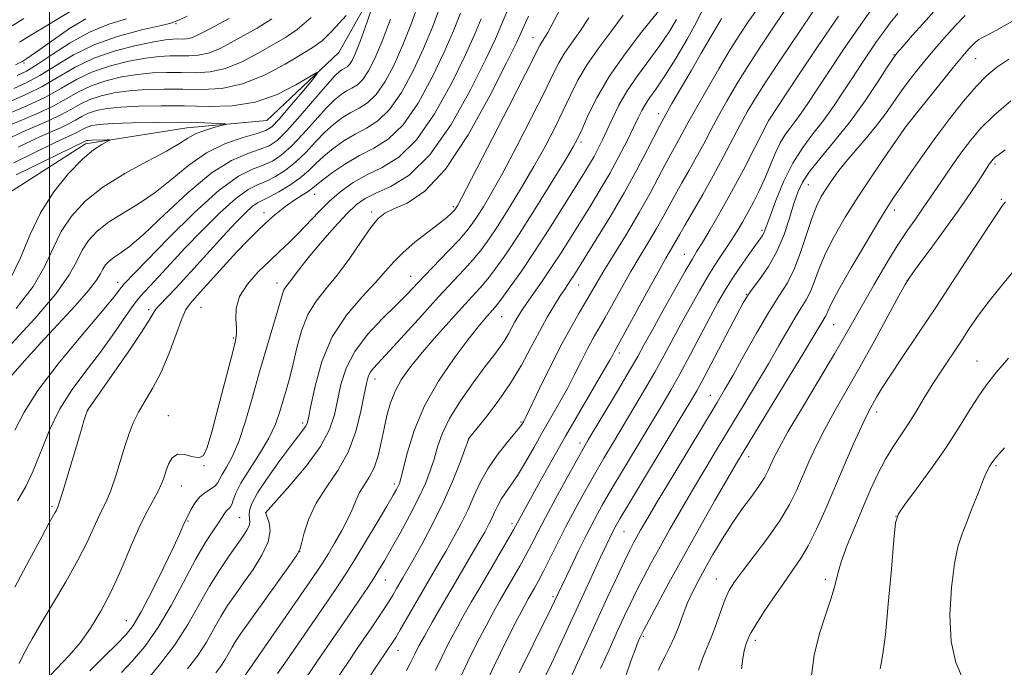
# Model space of a CAD drawing. Extents: x 2059800 to 2062700, y 339800 to 342700.
# Drawn here: x 2061493 to 2061726, y 340244 to 340397 of the extents above; entities that cross this region are included whole.
import ezdxf

# ---------------------------------------------------------------- set-up
doc = ezdxf.new("R2010")
doc.units = 0
doc.header["$MEASUREMENT"] = 0
for name, color, linetype, lineweight in [('32000', 7, 'Continuous', 0), ('DTM HARD BREAKLINE', 7, 'Continuous', 0), ('DTM SPOT ELEVATION', 2, 'Continuous', 13), ('INDEX CONTOUR', 41, 'Continuous', 13), ('INTERMEDIATE CONTOUR', 44, 'Continuous', 0)]:
    doc.layers.add(name, color=color, linetype=linetype, lineweight=lineweight)

msp = doc.modelspace()

# ---------------------------------------------------------------- linework, layer by layer
at = {"layer": '32000', "flags": 128}
msp.add_lwpolyline([(2061500, 340000), (2061500, 342500)], dxfattribs=at)
at = {"layer": 'DTM HARD BREAKLINE'}
msp.add_polyline3d([(2061729.42, 340529.96, 1126.2), (2061714.41, 340515.57, 1123.97), (2061685.4, 340500.73, 1121.66), (2061660.32, 340485.98, 1118.3), (2061635.04, 340472.47, 1114.62), (2061615.49, 340461.19, 1111.66), (2061599.54, 340435.07, 1109.72), (2061581.27, 340412.46, 1108.3), (2061568.38, 340389.41, 1106.44), (2061551.35, 340373.38, 1104.73), (2061532.4, 340371.64, 1103.24), (2061508.47, 340367.89, 1101.58), (2061491.13, 340356.77, 1099.92)], dxfattribs=at)
at = {"layer": 'DTM SPOT ELEVATION'}
for p in [(2061529.86, 340396.27, 1115.83), (2061614.25, 340392.95, 1123.23), (2061699.49, 340388.9, 1149.91), (2061718.83, 340388.01, 1154.91), (2061493.94, 340386.94, 1119.73), (2061643.89, 340375, 1135.43), (2061669.92, 340373.38, 1144.01), (2061702.54, 340372.14, 1154.01), (2061625.55, 340368.27, 1130.33), (2061723.39, 340363.08, 1160.31), (2061679.27, 340358.19, 1150.91), (2061562.6, 340355.91, 1116.73), (2061595.42, 340352.98, 1123.73), (2061724.91, 340354.76, 1161.81), (2061550.69, 340351.61, 1115.43), (2061576.13, 340351.77, 1121.63), (2061699.61, 340352.23, 1156.51), (2061668.32, 340347.38, 1147.71), (2061650, 340341.74, 1143.21), (2061585.35, 340336.55, 1125.23), (2061516.1, 340335.09, 1109.43), (2061553.74, 340334.97, 1119.43), (2061625, 340334.47, 1136.81), (2061702.65, 340335.59, 1160.01), (2061664.62, 340332.28, 1149.91), (2061523.42, 340328.65, 1113.63), (2061535.75, 340329.21, 1117.03), (2061606.81, 340326.99, 1132.91), (2061685.28, 340325.09, 1156.91), (2061543.45, 340321.94, 1117.83), (2061634.64, 340318.4, 1142.41), (2061719.09, 340316.53, 1165.21), (2061576.88, 340312.29, 1128.61), (2061656.13, 340308.4, 1151.21), (2061508.99, 340304.76, 1114.03), (2061695.45, 340304.45, 1162.51), (2061528.06, 340303.6, 1117.33), (2061559.81, 340301.87, 1123.63), (2061611.36, 340302.12, 1137.81), (2061599.03, 340298.07, 1136.01), (2061625.31, 340297.14, 1143.51), (2061665.17, 340293.91, 1156.61), (2061536.46, 340291.79, 1118.03), (2061723.61, 340291.78, 1168.21), (2061581.45, 340287.48, 1131.61), (2061531.14, 340286.97, 1118.83), (2061500.53, 340282.13, 1113.73), (2061551.04, 340280.62, 1126.01), (2061532.68, 340278.67, 1120.13), (2061544.94, 340279.48, 1123.01), (2061699.97, 340279.78, 1166.01), (2061609.24, 340278.04, 1141.61), (2061635.73, 340276.21, 1150.91), (2061559.08, 340271.44, 1128.01), (2061579.31, 340264.75, 1134.81), (2061657.53, 340264.99, 1159.21), (2061683.32, 340264.94, 1163.61), (2061618.92, 340260.78, 1147.71), (2061518.12, 340255.15, 1119.13), (2061640.28, 340251.47, 1156.21), (2061666.75, 340250.52, 1162.41), (2061582.36, 340248.11, 1138.71)]:
    msp.add_point(p, dxfattribs=at)
at = {"layer": 'INDEX CONTOUR'}
for points in [[(2061608.289, 340399.584, 1120), (2061606.812, 340396.088, 1120), (2061605.3341, 340392.682, 1120), (2061603.067, 340387.848, 1120), (2061599.457, 340380.645, 1120), (2061594.8561, 340372.456, 1120), (2061589.845, 340365.239, 1120), (2061584.966, 340360.481, 1120), (2061580.595, 340357.766, 1120), (2061577.068, 340356.204, 1120), (2061574.548, 340354.97, 1120), (2061572.502, 340353.498, 1120), (2061570.226, 340351.287, 1120), (2061567.242, 340348.047, 1120), (2061563.982, 340344.337, 1120), (2061561.1069, 340340.927, 1120), (2061559.113, 340338.415, 1120), (2061557.853, 340336.714, 1120), (2061557.017, 340335.564, 1120), (2061555.792, 340334.024, 1120), (2061555.353, 340333.308, 1120), (2061554.998, 340332.379, 1120), (2061553.834, 340328.317, 1120), (2061551.213, 340319.549, 1120), (2061549.587, 340313.923, 1120), (2061547.945, 340307.994, 1120), (2061546.321, 340302.314, 1120), (2061544.721, 340297.468, 1120), (2061543.177, 340293.892, 1120), (2061541.815, 340291.42, 1120), (2061540.788, 340289.731, 1120), (2061539.698, 340287.654, 1120), (2061539.053, 340286.9311, 1120), (2061537.999, 340286.221, 1120), (2061536.694, 340285.392, 1120), (2061535.392, 340284.319, 1120), (2061534.305, 340282.947, 1120), (2061533.464, 340281.498, 1120), (2061532.169, 340278.905, 1120), (2061531.904, 340278.346, 1120), (2061531.52, 340277.467, 1120), (2061530.741, 340275.732, 1120), (2061529.253, 340272.546, 1120), (2061526.898, 340267.645, 1120), (2061524.148, 340262.072, 1120), (2061521.628, 340257.2, 1120), (2061519.753, 340254.001, 1120), (2061518.081, 340251.84, 1120), (2061515.958, 340249.6829, 1120), (2061512.95, 340246.747, 1120), (2061509.505, 340243.269, 1120)], [(2061644.861, 340400.482, 1130), (2061639.869, 340394.239, 1130), (2061635.968, 340389.147, 1130), (2061632.208, 340383.748, 1130), (2061629.283, 340378.762, 1130), (2061627.203, 340374.5449, 1130), (2061625.807, 340371.361, 1130), (2061624.846, 340369.2229, 1130), (2061623.735, 340367.154, 1130), (2061621.8, 340363.924, 1130), (2061618.614, 340358.735, 1130), (2061614.728, 340352.491, 1130), (2061610.94, 340346.5271, 1130), (2061607.875, 340341.891, 1130), (2061605.475, 340338.4879, 1130), (2061603.513, 340335.939, 1130), (2061601.738, 340333.845, 1130), (2061599.822, 340331.735, 1130), (2061597.412, 340329.12, 1130), (2061594.303, 340325.685, 1130), (2061590.876, 340321.814, 1130), (2061587.657, 340318.066, 1130), (2061585.065, 340314.862, 1130), (2061583.091, 340312.062, 1130), (2061581.619, 340309.385, 1130), (2061580.532, 340306.599, 1130), (2061579.706, 340303.649, 1130), (2061579.019, 340300.53, 1130), (2061578.351, 340297.28, 1130), (2061577.601, 340294.117, 1130), (2061576.673, 340291.306, 1130), (2061575.523, 340289.029, 1130), (2061574.305, 340287.151, 1130), (2061573.226, 340285.453, 1130), (2061572.408, 340283.723, 1130), (2061571.629, 340281.761, 1130), (2061570.582, 340279.369, 1130), (2061569.071, 340276.473, 1130), (2061567.356, 340273.473, 1130), (2061565.809, 340270.889, 1130), (2061564.612, 340268.966, 1130), (2061563.189, 340266.828, 1130), (2061560.776, 340263.3249, 1130), (2061545.865, 340241.813, 1130)], [(2061673.753, 340399.366, 1140), (2061671.059, 340395.464, 1140), (2061668.0301, 340390.937, 1140), (2061665.042, 340386.315, 1140), (2061662.394, 340382.027, 1140), (2061660.093, 340378.107, 1140), (2061658.07, 340374.489, 1140), (2061656.252, 340371.104, 1140), (2061654.548, 340367.881, 1140), (2061652.86, 340364.7469, 1140), (2061651.123, 340361.656, 1140), (2061649.404, 340358.656, 1140), (2061647.801, 340355.821, 1140), (2061644.967, 340350.58, 1140), (2061643.4281, 340347.827, 1140), (2061641.613, 340344.762, 1140), (2061639.566, 340341.369, 1140), (2061637.374, 340337.6741, 1140), (2061635.137, 340333.76, 1140), (2061631.168, 340326.656, 1140), (2061628.466, 340321.913, 1140), (2061627.209, 340319.584, 1140), (2061625.754, 340316.7211, 1140), (2061624.113, 340313.4551, 1140), (2061622.345, 340310.045, 1140), (2061620.501, 340306.687, 1140), (2061616.577, 340299.823, 1140), (2061614.5, 340296.151, 1140), (2061612.462, 340292.588, 1140), (2061610.596, 340289.496, 1140), (2061609.01, 340287.134, 1140), (2061607.713, 340285.336, 1140), (2061606.687, 340283.833, 1140), (2061605.898, 340282.393, 1140), (2061605.24, 340280.953, 1140), (2061604.5871, 340279.4889, 1140), (2061603.816, 340277.94, 1140), (2061602.806, 340276.097, 1140), (2061601.438, 340273.714, 1140), (2061595.123, 340262.905, 1140), (2061592.697, 340258.729, 1140), (2061590.4311, 340254.798, 1140), (2061588.567, 340251.519, 1140), (2061587.273, 340249.175, 1140), (2061586.424, 340247.546, 1140), (2061585.821, 340246.284, 1140), (2061585.235, 340245.027, 1140), (2061584.335, 340243.352, 1140)], [(2061710.743, 340401.147, 1150), (2061707.079, 340397.121, 1150), (2061703.911, 340393.549, 1150), (2061701.567, 340390.864, 1150), (2061700.196, 340389.257, 1150), (2061699.23, 340387.955, 1150), (2061697.921, 340385.942, 1150), (2061695.698, 340382.488, 1150), (2061692.6989, 340378.01, 1150), (2061689.239, 340373.212, 1150), (2061685.645, 340368.705, 1150), (2061682.307, 340364.726, 1150), (2061679.627, 340361.421, 1150), (2061677.87, 340358.814, 1150), (2061676.756, 340356.449, 1150), (2061675.867, 340353.748, 1150), (2061674.841, 340350.305, 1150), (2061673.536, 340346.389, 1150), (2061671.868, 340342.438, 1150), (2061669.832, 340338.847, 1150), (2061667.7489, 340335.824, 1150), (2061666.019, 340333.535, 1150), (2061664.875, 340331.947, 1150), (2061663.865, 340330.244, 1150), (2061662.365, 340327.412, 1150), (2061657.175, 340317.481, 1150), (2061654.67, 340312.726, 1150), (2061652.896, 340309.449, 1150), (2061651.233, 340306.568, 1150), (2061648.795, 340302.5141, 1150), (2061637.037, 340283.026, 1150), (2061634.773, 340279.229, 1150), (2061633.627, 340277.237, 1150), (2061632.992, 340276.027, 1150), (2061632.3399, 340274.704, 1150), (2061631.472, 340272.887, 1150), (2061630.269, 340270.325, 1150), (2061626.754, 340262.747, 1150), (2061620.638, 340249.438, 1150), (2061618.562, 340245.03, 1150), (2061614.361, 340236.375, 1150)], [(2061490.38, 340372.22, 1110), (2061493.626, 340373.562, 1110), (2061497.276, 340375.113, 1110), (2061500.826, 340376.79, 1110), (2061503.922, 340378.5041, 1110), (2061506.794, 340380.1451, 1110), (2061509.82, 340381.598, 1110), (2061513.273, 340382.771, 1110), (2061517.002, 340383.654, 1110), (2061520.749, 340384.259, 1110), (2061524.312, 340384.604, 1110), (2061527.723, 340384.741, 1110), (2061531.067, 340384.728, 1110), (2061534.431, 340384.67, 1110), (2061537.902, 340384.862, 1110), (2061541.567, 340385.644, 1110), (2061545.443, 340387.221, 1110), (2061549.28, 340389.251, 1110), (2061555.704, 340392.958, 1110), (2061558.527, 340394.87, 1110), (2061561.78, 340397.709, 1110)], [(2061580.514, 340397.331, 1110), (2061578.566, 340392.132, 1110), (2061576.859, 340388.0371, 1110), (2061575.371, 340385.075, 1110), (2061574.015, 340383.064, 1110), (2061572.717, 340381.802, 1110), (2061571.446, 340381, 1110), (2061570.186, 340380.347, 1110), (2061568.882, 340379.537, 1110), (2061567.342, 340378.273, 1110), (2061565.335, 340376.263, 1110), (2061562.737, 340373.377, 1110), (2061559.853, 340370.135, 1110), (2061557.095, 340367.218, 1110), (2061554.754, 340365.144, 1110), (2061552.651, 340363.776, 1110), (2061550.489, 340362.812, 1110), (2061547.948, 340361.8611, 1110), (2061544.626, 340360.173, 1110), (2061540.097, 340356.908, 1110), (2061534.231, 340351.636, 1110), (2061528.068, 340345.562, 1110), (2061522.9431, 340340.303, 1110), (2061517.471, 340334.567, 1110), (2061517.1929, 340334.249, 1110), (2061516.8609, 340333.807, 1110), (2061516.282, 340333.003, 1110), (2061514.894, 340331.231, 1110), (2061512.043, 340327.799, 1110), (2061507.41, 340322.343, 1110), (2061502.017, 340315.828, 1110), (2061497.223, 340309.548, 1110), (2061494.002, 340304.461, 1110), (2061491.8, 340300.167, 1110)], [(2061491.967, 340386.556, 1120), (2061493.033, 340387.0599, 1120), (2061493.415, 340387.275, 1120), (2061494.591, 340388.009, 1120), (2061495.6589, 340388.728, 1120), (2061497.688, 340390.158, 1120), (2061500.888, 340392.443, 1120), (2061504.736, 340395.084, 1120), (2061508.526, 340397.4201, 1120)], [(2061725.791, 340366.44, 1160), (2061724.173, 340365.28, 1160), (2061723.419, 340364.668, 1160), (2061722.959, 340364.227, 1160), (2061722.622, 340363.843, 1160), (2061722.3389, 340363.468, 1160), (2061722.026, 340363.022, 1160), (2061721.543, 340362.2921, 1160), (2061719.46, 340359.023, 1160), (2061717.553, 340356.1269, 1160), (2061714.8621, 340352.236, 1160), (2061711.394, 340347.43, 1160), (2061707.803, 340342.56, 1160), (2061704.905, 340338.667, 1160), (2061703.224, 340336.374, 1160), (2061702.118, 340334.62, 1160), (2061700.651, 340331.927, 1160), (2061698.139, 340327.246, 1160), (2061694.887, 340321.253, 1160), (2061691.455, 340315.054, 1160), (2061688.305, 340309.54, 1160), (2061685.5351, 340304.722, 1160), (2061683.147, 340300.397, 1160), (2061681.131, 340296.39, 1160), (2061679.411, 340292.657, 1160), (2061676.471, 340285.909, 1160), (2061674.823, 340282.577, 1160), (2061672.62, 340278.886, 1160), (2061669.688, 340274.689, 1160), (2061666.51, 340270.4699, 1160), (2061663.735, 340266.87, 1160), (2061661.836, 340264.31, 1160), (2061660.6, 340262.332, 1160), (2061659.641, 340260.2571, 1160), (2061658.649, 340257.6041, 1160), (2061657.625, 340254.676, 1160), (2061656.645, 340251.971, 1160), (2061655.768, 340249.8301, 1160), (2061654.96, 340247.968, 1160), (2061654.17, 340245.943, 1160), (2061653.3599, 340243.417, 1160)]]:
    msp.add_polyline3d(points, dxfattribs=at)
at = {"layer": 'INTERMEDIATE CONTOUR'}
for points in [[(2061576.714, 340401.5641, 1108), (2061575.018, 340396.716, 1108), (2061573.43, 340392.303, 1108), (2061572.269, 340389.312, 1108), (2061571.465, 340387.573, 1108), (2061570.849, 340386.6289, 1108), (2061570.28, 340386.076, 1108), (2061569.724, 340385.725, 1108), (2061569.171, 340385.439, 1108), (2061568.547, 340385.019, 1108), (2061567.497, 340384.016, 1108), (2061565.601, 340381.915, 1108), (2061559.193, 340374.45, 1108), (2061556.052, 340370.923, 1108), (2061553.76, 340368.665, 1108), (2061551.886, 340367.393, 1108), (2061549.758, 340366.558, 1108), (2061546.818, 340365.6, 1108), (2061542.961, 340363.924, 1108), (2061538.1969, 340360.923, 1108), (2061532.6741, 340356.3089, 1108), (2061527.092, 340351.068, 1108), (2061522.286, 340346.503, 1108), (2061518.881, 340343.589, 1108), (2061516.656, 340341.986, 1108), (2061515.175, 340341.024, 1108), (2061514.069, 340340.144, 1108), (2061513.222, 340339.226, 1108), (2061512.585, 340338.256, 1108), (2061512.025, 340337.159, 1108), (2061511.08, 340335.592, 1108), (2061509.206, 340333.149, 1108), (2061506.054, 340329.581, 1108), (2061497.881, 340320.762, 1108), (2061494.062, 340316.532, 1108), (2061490.874, 340312.832, 1108)], [(2061587.328, 340401.431, 1112), (2061585.478, 340396.401, 1112), (2061583.466, 340391.275, 1112), (2061581.378, 340386.559, 1112), (2061579.268, 340382.551, 1112), (2061577.181, 340379.499, 1112), (2061575.153, 340377.528, 1112), (2061573.169, 340376.275, 1112), (2061571.2, 340375.256, 1112), (2061569.218, 340374.054, 1112), (2061567.187, 340372.529, 1112), (2061565.068, 340370.611, 1112), (2061562.836, 340368.291, 1112), (2061560.514, 340365.82, 1112), (2061558.137, 340363.514, 1112), (2061555.748, 340361.624, 1112), (2061553.416, 340360.159, 1112), (2061551.219, 340359.066, 1112), (2061549.152, 340358.198, 1112), (2061546.884, 340357.033, 1112), (2061543.999, 340354.956, 1112), (2061540.2501, 340351.578, 1112), (2061536.054, 340347.4051, 1112), (2061531.992, 340343.169, 1112), (2061528.548, 340339.486, 1112), (2061523.746, 340334.287, 1112), (2061522.281, 340332.734, 1112), (2061521.028, 340331.298, 1112), (2061519.532, 340329.307, 1112), (2061514.803, 340322.455, 1112), (2061511.779, 340318.291, 1112), (2061508.541, 340314.115, 1112), (2061505.336, 340309.823, 1112), (2061502.427, 340305.202, 1112), (2061500.006, 340300.162, 1112), (2061496.155, 340290.57, 1112), (2061494.377, 340286.863, 1112), (2061492.453, 340283.457, 1112)], [(2061621.571, 340401.531, 1124), (2061619.248, 340396.988, 1124), (2061617.711, 340394.161, 1124), (2061616.817, 340392.686, 1124), (2061616.309, 340391.923, 1124), (2061615.849, 340391.117, 1124), (2061612.446, 340384.419, 1124), (2061608.416, 340376.536, 1124), (2061599.686, 340359.549, 1124), (2061597.346, 340355.035, 1124), (2061596.367, 340353.185, 1124), (2061596.088, 340352.702, 1124), (2061595.944, 340352.49, 1124), (2061595.757, 340352.257, 1124), (2061595.443, 340351.914, 1124), (2061594.89, 340351.358, 1124), (2061593.854, 340350.442, 1124), (2061592.064, 340349.009, 1124), (2061589.396, 340346.982, 1124), (2061586.333, 340344.6049, 1124), (2061583.509, 340342.206, 1124), (2061581.343, 340339.997, 1124), (2061579.394, 340337.731, 1124), (2061577.008, 340335.048, 1124), (2061573.755, 340331.638, 1124), (2061570.116, 340327.395, 1124), (2061566.794, 340322.263, 1124), (2061564.345, 340316.369, 1124), (2061562.722, 340310.571, 1124), (2061561.731, 340305.91, 1124), (2061561.17, 340303.124, 1124), (2061560.822, 340301.745, 1124), (2061560.463, 340301.0041, 1124), (2061559.867, 340300.188, 1124), (2061558.792, 340298.821, 1124), (2061556.9949, 340296.484, 1124), (2061554.389, 340292.976, 1124), (2061551.533, 340288.9709, 1124), (2061549.145, 340285.359, 1124), (2061547.763, 340282.822, 1124), (2061547.216, 340281.199, 1124), (2061547.153, 340280.124, 1124), (2061547.253, 340279.268, 1124), (2061547.313, 340278.464, 1124), (2061547.159, 340277.585, 1124), (2061546.64, 340276.498, 1124), (2061545.695, 340275.049, 1124), (2061542.406, 340270.453, 1124), (2061540.19, 340267.189, 1124), (2061537.804, 340263.3249, 1124), (2061535.352, 340258.936, 1124), (2061532.679, 340254.218, 1124), (2061529.569, 340249.4, 1124), (2061525.89, 340244.634, 1124), (2061521.868, 340239.77, 1124)], [(2061592.199, 340400.095, 1114), (2061590.442, 340395.471, 1114), (2061588.367, 340390.418, 1114), (2061585.898, 340385.08, 1114), (2061583.165, 340380.027, 1114), (2061580.347, 340375.934, 1114), (2061577.59, 340373.254, 1114), (2061574.891, 340371.551, 1114), (2061572.2139, 340370.164, 1114), (2061569.554, 340368.571, 1114), (2061567.032, 340366.786, 1114), (2061564.802, 340364.959, 1114), (2061562.935, 340363.2049, 1114), (2061561.174, 340361.506, 1114), (2061559.179, 340359.809, 1114), (2061556.741, 340358.103, 1114), (2061554.181, 340356.542, 1114), (2061551.95, 340355.32, 1114), (2061550.357, 340354.535, 1114), (2061549.142, 340353.893, 1114), (2061547.9, 340353.005, 1114), (2061546.269, 340351.521, 1114), (2061544.039, 340349.248, 1114), (2061541.041, 340346.034, 1114), (2061533.269, 340337.522, 1114), (2061529.812, 340333.767, 1114), (2061525.996, 340329.754, 1114), (2061525.141, 340328.7569, 1114), (2061524.502, 340327.764, 1114), (2061523.552, 340326.161, 1114), (2061521.728, 340323.307, 1114), (2061518.72, 340318.884, 1114), (2061515.227, 340313.867, 1114), (2061509.024, 340304.955, 1114), (2061508.909, 340304.743, 1114), (2061508.784, 340304.428, 1114), (2061508.574, 340303.804, 1114), (2061508.126, 340302.3641, 1114), (2061507.268, 340299.525, 1114), (2061503.105, 340285.671, 1114), (2061502.344, 340283.22, 1114), (2061501.999, 340282.2, 1114), (2061501.524, 340281.128, 1114), (2061501.265, 340280.617, 1114), (2061499.937, 340278.235, 1114), (2061498.14, 340274.945, 1114), (2061495.248, 340269.571, 1114), (2061491.804, 340263.067, 1114)], [(2061492.86, 340391.859, 1122), (2061495.197, 340393.291, 1122), (2061506.044, 340399.827, 1122)], [(2061654.189, 340399.378, 1134), (2061652.848, 340396.61, 1134), (2061650.63, 340392.606, 1134), (2061647.932, 340388.056, 1134), (2061645.342, 340383.911, 1134), (2061643.326, 340380.893, 1134), (2061641.857, 340378.809, 1134), (2061640.784, 340377.234, 1134), (2061639.941, 340375.76, 1134), (2061639.092, 340374.033, 1134), (2061637.987, 340371.711, 1134), (2061636.439, 340368.569, 1134), (2061634.514, 340364.833, 1134), (2061632.342, 340360.847, 1134), (2061630.043, 340356.895, 1134), (2061627.692, 340353.038, 1134), (2061623.074, 340345.62, 1134), (2061620.839, 340342.077, 1134), (2061618.619, 340338.666, 1134), (2061616.417, 340335.428, 1134), (2061612.704, 340330.129, 1134), (2061611.5019, 340328.357, 1134), (2061610.649, 340326.996, 1134), (2061609.955, 340325.759, 1134), (2061609.252, 340324.416, 1134), (2061608.47, 340322.96, 1134), (2061607.561, 340321.443, 1134), (2061606.45, 340319.845, 1134), (2061604.953, 340317.86, 1134), (2061602.856, 340315.113, 1134), (2061600.082, 340311.39, 1134), (2061597.102, 340307.138, 1134), (2061594.521, 340302.964, 1134), (2061592.783, 340299.342, 1134), (2061591.682, 340296.205, 1134), (2061590.85, 340293.3479, 1134), (2061589.953, 340290.556, 1134), (2061588.792, 340287.566, 1134), (2061587.203, 340284.105, 1134), (2061585.114, 340280.046, 1134), (2061582.827, 340275.851, 1134), (2061580.733, 340272.131, 1134), (2061579.118, 340269.32, 1134), (2061577.826, 340267.15, 1134), (2061576.594, 340265.178, 1134), (2061575.185, 340263.0091, 1134), (2061573.469, 340260.44, 1134), (2061571.343, 340257.317, 1134), (2061563.308, 340245.642, 1134), (2061560.917, 340242.078, 1134)], [(2061667.0209, 340399.426, 1138), (2061665.037, 340396.674, 1138), (2061663.069, 340393.724, 1138), (2061660.826, 340390.118, 1138), (2061658.14, 340385.609, 1138), (2061655.346, 340380.802, 1138), (2061652.905, 340376.511, 1138), (2061651.15, 340373.342, 1138), (2061648.934, 340369.234, 1138), (2061646.804, 340365.436, 1138), (2061645.458, 340362.957, 1138), (2061643.813, 340359.822, 1138), (2061641.796, 340356.027, 1138), (2061639.333, 340351.62, 1138), (2061636.441, 340346.743, 1138), (2061630.959, 340337.802, 1138), (2061629.153, 340334.796, 1138), (2061626.594, 340330.405, 1138), (2061625.113, 340327.906, 1138), (2061623.279, 340324.713, 1138), (2061621.042, 340320.566, 1138), (2061618.442, 340315.432, 1138), (2061615.869, 340310.183, 1138), (2061612.595, 340303.438, 1138), (2061612.042, 340302.339, 1138), (2061611.813, 340301.921, 1138), (2061611.581, 340301.543, 1138), (2061611.048, 340300.82, 1138), (2061609.917, 340299.428, 1138), (2061608.024, 340297.157, 1138), (2061605.728, 340294.241, 1138), (2061603.516, 340291.029, 1138), (2061601.747, 340287.801, 1138), (2061600.271, 340284.571, 1138), (2061598.807, 340281.288, 1138), (2061597.147, 340277.933, 1138), (2061595.368, 340274.627, 1138), (2061593.619, 340271.526, 1138), (2061591.996, 340268.706, 1138), (2061582.857, 340252.9971, 1138), (2061581.784, 340251.193, 1138), (2061581.1631, 340250.193, 1138), (2061579.371, 340247.543, 1138), (2061577.723, 340245.081, 1138), (2061575.126, 340241.172, 1138)], [(2061680.485, 340399.305, 1142), (2061677.0811, 340394.255, 1142), (2061672.991, 340388.151, 1142), (2061669.258, 340382.512, 1142), (2061666.649, 340378.444, 1142), (2061664.84, 340375.412, 1142), (2061663.235, 340372.466, 1142), (2061659.174, 340364.698, 1142), (2061656.786, 340360.261, 1142), (2061654.312, 340355.863, 1142), (2061650.144, 340348.684, 1142), (2061648.918, 340346.537, 1142), (2061647.523, 340344.035, 1142), (2061645.637, 340340.811, 1142), (2061643.789, 340337.545, 1142), (2061641.121, 340332.724, 1142), (2061633.376, 340318.601, 1142), (2061633.067, 340318.01, 1142), (2061632.3559, 340316.727, 1142), (2061630.886, 340314.171, 1142), (2061625.295, 340304.6181, 1142), (2061621.927, 340298.791, 1142), (2061618.724, 340293.135, 1142), (2061615.916, 340288.0901, 1142), (2061609.639, 340276.637, 1142), (2061608.529, 340274.708, 1142), (2061601.855, 340263.305, 1142), (2061599.644, 340259.502, 1142), (2061597.676, 340256.057, 1142), (2061595.883, 340252.814, 1142), (2061594.207, 340249.645, 1142), (2061592.64, 340246.525, 1142), (2061591.186, 340243.454, 1142)], [(2061694.362, 340399.8401, 1146), (2061691.116, 340395.276, 1146), (2061687.603, 340390.159, 1146), (2061684.182, 340385.058, 1146), (2061681.263, 340380.641, 1146), (2061679.1371, 340377.3959, 1146), (2061677.607, 340375.102, 1146), (2061676.359, 340373.358, 1146), (2061675.132, 340371.788, 1146), (2061673.891, 340370.115, 1146), (2061672.6559, 340368.088, 1146), (2061671.439, 340365.537, 1146), (2061668.962, 340359.635, 1146), (2061667.654, 340356.757, 1146), (2061666.324, 340354.066, 1146), (2061665.015, 340351.59, 1146), (2061663.75, 340349.328, 1146), (2061662.464, 340347.1749, 1146), (2061661.073, 340344.996, 1146), (2061657.744, 340340.008, 1146), (2061655.783, 340336.9139, 1146), (2061653.6411, 340333.298, 1146), (2061651.42, 340329.364, 1146), (2061649.243, 340325.383, 1146), (2061645.1521, 340317.768, 1146), (2061642.982, 340313.851, 1146), (2061640.581, 340309.686, 1146), (2061638.053, 340305.418, 1146), (2061633.2019, 340297.347, 1146), (2061630.95, 340293.566, 1146), (2061628.714, 340289.724, 1146), (2061626.438, 340285.688, 1146), (2061624.174, 340281.537, 1146), (2061622, 340277.403, 1146), (2061619.993, 340273.4361, 1146), (2061616.707, 340266.826, 1146), (2061615.514, 340264.547, 1146), (2061614.575, 340262.856, 1146), (2061613.0921, 340260.287, 1146), (2061612.112, 340258.479, 1146), (2061610.516, 340255.404, 1146), (2061608.075, 340250.584, 1146), (2061605.073, 340244.482, 1146), (2061601.917, 340237.793, 1146)], [(2061490.356, 340375.038, 1112), (2061494.649, 340376.845, 1112), (2061499.011, 340378.904, 1112), (2061502.841, 340381.025, 1112), (2061506.395, 340383.056, 1112), (2061510.141, 340384.855, 1112), (2061514.379, 340386.306, 1112), (2061518.744, 340387.393, 1112), (2061522.705, 340388.127, 1112), (2061525.869, 340388.531, 1112), (2061528.413, 340388.687, 1112), (2061530.6529, 340388.687, 1112), (2061532.863, 340388.649, 1112), (2061535.143, 340388.776, 1112), (2061537.551, 340389.289, 1112), (2061540.134, 340390.344, 1112), (2061542.91, 340391.804, 1112), (2061545.887, 340393.465, 1112), (2061549.082, 340395.221, 1112), (2061552.5351, 340397.366, 1112)], [(2061490.715, 340377.9, 1114), (2061494.406, 340379.502, 1114), (2061498.273, 340381.4381, 1114), (2061506.037, 340385.982, 1114), (2061510.461, 340388.111, 1114), (2061515.484, 340389.84, 1114), (2061520.486, 340391.132, 1114), (2061524.661, 340391.995, 1114), (2061527.425, 340392.459, 1114), (2061529.103, 340392.632, 1114), (2061530.239, 340392.6469, 1114), (2061531.295, 340392.629, 1114), (2061532.384, 340392.689, 1114), (2061533.535, 340392.935, 1114), (2061534.824, 340393.466, 1114), (2061536.539, 340394.356, 1114), (2061539.016, 340395.673, 1114), (2061542.459, 340397.484, 1114)], [(2061490.853, 340369.386, 1108), (2061493.816, 340370.755, 1108), (2061499.903, 340373.381, 1108), (2061502.642, 340374.6759, 1108), (2061505.002, 340375.983, 1108), (2061507.192, 340377.234, 1108), (2061509.4991, 340378.342, 1108), (2061512.1681, 340379.237, 1108), (2061515.26, 340379.916, 1108), (2061518.793, 340380.391, 1108), (2061522.756, 340380.677, 1108), (2061527.033, 340380.795, 1108), (2061531.481, 340380.768, 1108), (2061535.999, 340380.691, 1108), (2061540.661, 340380.949, 1108), (2061545.583, 340381.999, 1108), (2061550.753, 340384.099, 1108), (2061555.6511, 340386.699, 1108), (2061559.63, 340389.048, 1108), (2061562.308, 340390.673, 1108), (2061564.367, 340392.198, 1108), (2061566.755, 340394.528, 1108), (2061570.102, 340398.214, 1108)], [(2061491.194, 340395.765, 1124), (2061493.889, 340397.444, 1124)], [(2061491.546, 340380.9429, 1116), (2061494.473, 340382.279, 1116), (2061497.675, 340384.026, 1116), (2061501.356, 340386.331, 1116), (2061505.645, 340388.902, 1116), (2061510.651, 340391.339, 1116), (2061516.298, 340393.311, 1116), (2061521.774, 340394.778, 1116), (2061526.084, 340395.766, 1116), (2061528.62, 340396.377, 1116), (2061530.323, 340396.99, 1116), (2061532.523, 340398.056, 1116)], [(2061492.3769, 340383.985, 1118), (2061494.54, 340385.0549, 1118), (2061497.077, 340386.614, 1118), (2061500.579, 340388.98, 1118), (2061504.834, 340391.732, 1118), (2061509.427, 340394.262, 1118), (2061513.969, 340396.112, 1118), (2061518.172, 340397.426, 1118)], [(2061597.07, 340398.759, 1116), (2061595.406, 340394.542, 1116), (2061593.267, 340389.561, 1116), (2061590.418, 340383.602, 1116), (2061587.062, 340377.503, 1116), (2061583.513, 340372.369, 1116), (2061580.026, 340368.98, 1116), (2061576.614, 340366.826, 1116), (2061573.229, 340365.073, 1116), (2061569.89, 340363.089, 1116), (2061566.877, 340361.043, 1116), (2061564.5361, 340359.3071, 1116), (2061563.067, 340358.138, 1116), (2061562.095, 340357.342, 1116), (2061561.097, 340356.612, 1116), (2061559.6801, 340355.702, 1116), (2061557.943, 340354.603, 1116), (2061556.115, 340353.366, 1116), (2061554.37, 340352.03, 1116), (2061552.68, 340350.586, 1116), (2061550.963, 340349.013, 1116), (2061549.117, 340347.253, 1116), (2061546.958, 340345.095, 1116), (2061544.28, 340342.294, 1116), (2061541.021, 340338.771, 1116), (2061534.955, 340332.116, 1116), (2061533.2551, 340330.214, 1116), (2061532.217, 340328.677, 1116), (2061531.256, 340326.462, 1116), (2061529.913, 340322.847, 1116), (2061528.219, 340318.3781, 1116), (2061526.326, 340313.9209, 1116), (2061524.39, 340310.161, 1116), (2061520.995, 340304.389, 1116), (2061519.784, 340301.919, 1116), (2061518.788, 340299.349, 1116), (2061517.809, 340296.364, 1116), (2061516.702, 340292.803, 1116), (2061515.537, 340289.119, 1116), (2061514.439, 340285.916, 1116), (2061513.487, 340283.599, 1116), (2061511.635, 340279.781, 1116), (2061510.464, 340277.148, 1116), (2061508.889, 340273.709, 1116), (2061506.707, 340269.406, 1116), (2061503.841, 340264.316, 1116), (2061500.725, 340259.055, 1116), (2061497.922, 340254.374, 1116), (2061495.864, 340250.846, 1116), (2061494.469, 340248.337, 1116), (2061493.528, 340246.533, 1116), (2061492.776, 340245.024, 1116)], [(2061601.941, 340397.424, 1118), (2061600.37, 340393.612, 1118), (2061598.167, 340388.704, 1118), (2061594.937, 340382.124, 1118), (2061590.959, 340374.98, 1118), (2061586.679, 340368.804, 1118), (2061582.489, 340364.725, 1118), (2061578.544, 340362.252, 1118), (2061574.946, 340360.492, 1118), (2061571.755, 340358.69, 1118), (2061568.88, 340356.662, 1118), (2061566.19, 340354.362, 1118), (2061563.585, 340351.793, 1118), (2061558.748, 340346.666, 1118), (2061556.575, 340344.5, 1118), (2061554.399, 340342.446, 1118), (2061552.009, 340340.2119, 1118), (2061549.319, 340337.59, 1118), (2061546.757, 340334.696, 1118), (2061544.879, 340331.733, 1118), (2061544.066, 340328.896, 1118), (2061543.999, 340326.378, 1118), (2061544.187, 340324.365, 1118), (2061544.197, 340322.833, 1118), (2061543.834, 340320.909, 1118), (2061542.962, 340317.507, 1118), (2061539.861, 340305.555, 1118), (2061538.3441, 340299.816, 1118), (2061537.254, 340296.061, 1118), (2061536.341, 340294.154, 1118), (2061535.224, 340293.612, 1118), (2061533.647, 340293.916, 1118), (2061531.849, 340294.435, 1118), (2061530.192, 340294.505, 1118), (2061528.957, 340293.65, 1118), (2061528.095, 340292.1379, 1118), (2061527.472, 340290.423, 1118), (2061526.955, 340288.855, 1118), (2061526.399, 340287.361, 1118), (2061525.654, 340285.766, 1118), (2061524.595, 340283.861, 1118), (2061523.188, 340281.301, 1118), (2061521.4199, 340277.711, 1118), (2061519.303, 340272.901, 1118), (2061516.957, 340267.433, 1118), (2061514.523, 340262.057, 1118), (2061512.109, 340257.372, 1118), (2061509.685, 340253.3771, 1118), (2061507.185, 340249.92, 1118), (2061504.601, 340246.882, 1118), (2061500.1669, 340242.16, 1118)], [(2061613.13, 340398.028, 1122), (2061611.6839, 340394.752, 1122), (2061610.297, 340391.753, 1122), (2061607.968, 340386.991, 1122), (2061603.996, 340379.174, 1122), (2061598.911, 340369.988, 1122), (2061593.546, 340361.862, 1122), (2061588.632, 340356.647, 1122), (2061584.485, 340353.866, 1122), (2061581.318, 340352.461, 1122), (2061579.199, 340351.453, 1122), (2061577.621, 340350.186, 1122), (2061575.931, 340348.079, 1122), (2061573.639, 340344.777, 1122), (2061570.903, 340340.806, 1122), (2061568.047, 340336.918, 1122), (2061565.356, 340333.6479, 1122), (2061562.974, 340330.678, 1122), (2061561.012, 340327.478, 1122), (2061559.535, 340323.689, 1122), (2061558.431, 340319.6389, 1122), (2061557.5411, 340315.832, 1122), (2061556.733, 340312.636, 1122), (2061555.965, 340309.886, 1122), (2061554.438, 340304.559, 1122), (2061553.396, 340301.582, 1122), (2061551.83, 340298.248, 1122), (2061549.6171, 340294.55, 1122), (2061547.205, 340290.859, 1122), (2061545.181, 340287.641, 1122), (2061543.977, 340285.253, 1122), (2061543.384, 340283.624, 1122), (2061543.033, 340282.572, 1122), (2061542.631, 340281.915, 1122), (2061542.169, 340281.471, 1122), (2061541.714, 340281.055, 1122), (2061541.288, 340280.489, 1122), (2061540.743, 340279.616, 1122), (2061539.888, 340278.289, 1122), (2061538.564, 340276.3381, 1122), (2061536.749, 340273.521, 1122), (2061534.453, 340269.58, 1122), (2061528.694, 340258.764, 1122), (2061525.568, 340253.413, 1122), (2061522.508, 340249.054, 1122), (2061519.625, 340245.628, 1122), (2061517.016, 340242.89, 1122)], [(2061627.378, 340397.614, 1126), (2061625.263, 340394.384, 1126), (2061623.307, 340391.636, 1126), (2061621.656, 340389.256, 1126), (2061620.341, 340387.016, 1126), (2061618.936, 340384.222, 1126), (2061616.899, 340380.066, 1126), (2061613.893, 340374.099, 1126), (2061610.387, 340367.299, 1126), (2061607.057, 340361.007, 1126), (2061604.435, 340356.268, 1126), (2061602.488, 340352.954, 1126), (2061601.039, 340350.644, 1126), (2061599.873, 340348.908, 1126), (2061598.611, 340347.275, 1126), (2061596.834, 340345.262, 1126), (2061594.284, 340342.556, 1126), (2061588.611, 340336.657, 1126), (2061584.376, 340332.204, 1126), (2061581.914, 340329.737, 1126), (2061578.667, 340326.55, 1126), (2061575.149, 340322.804, 1126), (2061572.093, 340318.801, 1126), (2061570.047, 340314.804, 1126), (2061568.822, 340310.933, 1126), (2061567.318, 340303.836, 1126), (2061566.142, 340300.312, 1126), (2061563.993, 340296.321, 1126), (2061560.612, 340291.693, 1126), (2061556.793, 340287.121, 1126), (2061553.594, 340283.511, 1126), (2061551.031, 340280.644, 1126), (2061551.038, 340280.594, 1126), (2061551.138, 340280.33, 1126), (2061551.416, 340279.628, 1126), (2061551.864, 340278.308, 1126), (2061552.098, 340276.346, 1126), (2061551.6409, 340273.757, 1126), (2061550.179, 340270.6199, 1126), (2061548.062, 340267.256, 1126), (2061545.8049, 340264.048, 1126), (2061543.815, 340261.265, 1126), (2061542.074, 340258.72, 1126), (2061540.456, 340256.108, 1126), (2061538.834, 340253.205, 1126), (2061537.065, 340250.084, 1126), (2061535.007, 340246.8961, 1126), (2061532.597, 340243.784, 1126)], [(2061635.508, 340398.241, 1128), (2061632.814, 340394.607, 1128), (2061629.796, 340390.585, 1128), (2061627.003, 340386.589, 1128), (2061624.833, 340382.915, 1128), (2061623.0721, 340379.387, 1128), (2061621.353, 340375.713, 1128), (2061619.369, 340371.661, 1128), (2061617.061, 340367.227, 1128), (2061614.428, 340362.466, 1128), (2061611.524, 340357.501, 1128), (2061608.608, 340352.722, 1128), (2061605.99, 340348.585, 1128), (2061603.874, 340345.399, 1128), (2061602.043, 340342.8809, 1128), (2061600.173, 340340.601, 1128), (2061597.97, 340338.155, 1128), (2061591.915, 340331.661, 1128), (2061587.92, 340327.281, 1128), (2061583.833, 340322.763, 1128), (2061580.344, 340318.929, 1128), (2061576.56, 340314.842, 1128), (2061575.7609, 340313.812, 1128), (2061575.266, 340312.786, 1128), (2061574.862, 340311.239, 1128), (2061574.36, 340308.64, 1128), (2061573.578, 340304.673, 1128), (2061572.357, 340299.8771, 1128), (2061570.546, 340295.0049, 1128), (2061568.1019, 340290.643, 1128), (2061565.423, 340286.708, 1128), (2061563.014, 340282.951, 1128), (2061561.274, 340279.2399, 1128), (2061560.158, 340275.909, 1128), (2061559.51, 340273.41, 1128), (2061559.0991, 340271.928, 1128), (2061558.393, 340270.596, 1128), (2061556.782, 340268.281, 1128), (2061545.2241, 340252.077, 1128), (2061543.957, 340250.251, 1128), (2061543.108, 340248.892, 1128), (2061541.451, 340245.949, 1128), (2061540.446, 340244.392, 1128), (2061539.2409, 340242.823, 1128)], [(2061648.151, 340397.261, 1132), (2061646.401, 340394.297, 1132), (2061644.194, 340391.059, 1132), (2061638.896, 340383.939, 1132), (2061636.441, 340380.359, 1132), (2061634.492, 340376.973, 1132), (2061632.98, 340373.87, 1132), (2061631.75, 340371.1289, 1132), (2061630.665, 340368.789, 1132), (2061629.649, 340366.754, 1132), (2061628.641, 340364.892, 1132), (2061627.543, 340363.011, 1132), (2061626.115, 340360.676, 1132), (2061621.27, 340352.863, 1132), (2061617.976, 340347.615, 1132), (2061614.596, 340342.372, 1132), (2061611.492, 340337.761, 1132), (2061608.859, 340334.017, 1132), (2061606.852, 340331.277, 1132), (2061605.542, 340329.575, 1132), (2061604.664, 340328.529, 1132), (2061603.871, 340327.656, 1132), (2061602.826, 340326.4841, 1132), (2061601.248, 340324.592, 1132), (2061598.866, 340321.569, 1132), (2061595.574, 340317.165, 1132), (2061591.916, 340311.761, 1132), (2061588.599, 340305.9, 1132), (2061586.175, 340300.1261, 1132), (2061584.581, 340295.002, 1132), (2061583.02, 340288.769, 1132), (2061582.671, 340287.592, 1132), (2061582.389, 340286.929, 1132), (2061581.988, 340286.166, 1132), (2061581.193, 340284.773, 1132), (2061579.7069, 340282.244, 1132), (2061577.38, 340278.324, 1132), (2061574.656, 340273.7681, 1132), (2061572.125, 340269.585, 1132), (2061570.172, 340266.447, 1132), (2061568.363, 340263.692, 1132), (2061566.059, 340260.321, 1132), (2061556.1009, 340245.923, 1132), (2061553.87, 340242.648, 1132)], [(2061658.7969, 340397.598, 1136), (2061658.586, 340397.196, 1136), (2061658.111, 340396.347, 1136), (2061653.952, 340389.262, 1136), (2061651.554, 340385.142, 1136), (2061647.056, 340377.352, 1136), (2061644.745, 340373.243, 1136), (2061644.203, 340372.217, 1136), (2061641.281, 340366.496, 1136), (2061638.784, 340361.729, 1136), (2061635.777, 340356.27, 1136), (2061632.464, 340350.622, 1136), (2061629.258, 340345.38, 1136), (2061623.857, 340336.753, 1136), (2061623.161, 340335.679, 1136), (2061621.702, 340333.521, 1136), (2061620.653, 340331.913, 1136), (2061619.262, 340329.687, 1136), (2061617.5869, 340326.86, 1136), (2061615.725, 340323.501, 1136), (2061613.733, 340319.692, 1136), (2061611.516, 340315.565, 1136), (2061608.939, 340311.264, 1136), (2061605.984, 340306.994, 1136), (2061603.091, 340303.188, 1136), (2061599.008, 340298.094, 1136), (2061598.966, 340297.986, 1136), (2061598.102, 340295.601, 1136), (2061596.924, 340292.409, 1136), (2061595.211, 340288.072, 1136), (2061593.023, 340283.078, 1136), (2061590.476, 340277.923, 1136), (2061587.93, 340273.156, 1136), (2061585.801, 340269.337, 1136), (2061583.482, 340265.265, 1136), (2061581.9931, 340262.708, 1136), (2061581.089, 340261.184, 1136), (2061580.065, 340259.516, 1136), (2061578.92, 340257.728, 1136), (2061577.636, 340255.792, 1136), (2061576.191, 340253.663, 1136), (2061572.687, 340248.555, 1136), (2061570.515, 340245.362, 1136), (2061568.022, 340241.6249, 1136)], [(2061686.426, 340397.999, 1144), (2061681.476, 340390.7569, 1144), (2061676.671, 340383.595, 1144), (2061669.919, 340373.429, 1144), (2061669.849, 340373.298, 1144), (2061666.473, 340366.654, 1144), (2061663.928, 340361.732, 1144), (2061661.144, 340356.502, 1144), (2061658.464, 340351.691, 1144), (2061656.106, 340347.628, 1144), (2061654.255, 340344.545, 1144), (2061652.969, 340342.46, 1144), (2061651.804, 340340.545, 1144), (2061650.185, 340337.762, 1144), (2061647.743, 340333.439, 1144), (2061644.9219, 340328.382, 1144), (2061642.372, 340323.765, 1144), (2061640.525, 340320.391, 1144), (2061638.965, 340317.575, 1144), (2061637.06, 340314.262, 1144), (2061634.4, 340309.76, 1144), (2061627.287, 340297.878, 1144), (2061626.0569, 340295.763, 1144), (2061624.553, 340293.074, 1144), (2061622.297, 340288.972, 1144), (2061619.654, 340284.119, 1144), (2061617.2041, 340279.552, 1144), (2061615.37, 340276.0409, 1144), (2061613.958, 340273.297, 1144), (2061612.618, 340270.7671, 1144), (2061611.086, 340268.026, 1144), (2061609.438, 340265.169, 1144), (2061606.368, 340259.894, 1144), (2061604.894, 340257.268, 1144), (2061603.2, 340254.109, 1144), (2061601.141, 340250.115, 1144), (2061598.857, 340245.503, 1144), (2061596.551, 340240.624, 1144)], [(2061700.419, 340398.654, 1148), (2061698.64, 340396.431, 1148), (2061697.019, 340394.283, 1148), (2061695.399, 340392.0151, 1148), (2061693.651, 340389.4639, 1148), (2061691.751, 340386.6129, 1148), (2061689.706, 340383.48, 1148), (2061687.524, 340380.112, 1148), (2061685.224, 340376.667, 1148), (2061682.831, 340373.335, 1148), (2061680.378, 340370.207, 1148), (2061677.938, 340366.983, 1148), (2061675.592, 340363.2719, 1148), (2061673.4349, 340358.881, 1148), (2061671.601, 340354.442, 1148), (2061670.238, 340350.785, 1148), (2061669.014, 340347.347, 1148), (2061668.7609, 340346.743, 1148), (2061668.447, 340346.2111, 1148), (2061667.856, 340345.371, 1148), (2061666.773, 340343.869, 1148), (2061665.082, 340341.494, 1148), (2061663.066, 340338.598, 1148), (2061661.104, 340335.674, 1148), (2061659.457, 340333.041, 1148), (2061657.907, 340330.3311, 1148), (2061656.114, 340327.001, 1148), (2061651.339, 340317.962, 1148), (2061648.905, 340313.44, 1148), (2061646.762, 340309.612, 1148), (2061644.646, 340305.999, 1148), (2061635.843, 340291.368, 1148), (2061632.875, 340286.375, 1148), (2061630.586, 340282.418, 1148), (2061628.746, 340279.064, 1148), (2061626.973, 340275.625, 1148), (2061625.008, 340271.651, 1148), (2061623.065, 340267.64, 1148), (2061619.3269, 340259.766, 1148), (2061618.582, 340258.239, 1148), (2061614.3209, 340249.696, 1148), (2061610.954, 340242.846, 1148)], [(2061716.3371, 340398.209, 1152), (2061714.037, 340395.796, 1152), (2061711.826, 340393.36, 1152), (2061709.6739, 340390.899, 1152), (2061707.538, 340388.374, 1152), (2061705.3961, 340385.76, 1152), (2061703.2919, 340383.085, 1152), (2061701.289, 340380.391, 1152), (2061697.508, 340374.981, 1152), (2061695.405, 340372.168, 1152), (2061692.995, 340369.246, 1152), (2061690.487, 340366.344, 1152), (2061688.17, 340363.633, 1152), (2061686.265, 340361.24, 1152), (2061684.73, 340359.131, 1152), (2061683.455, 340357.232, 1152), (2061682.332, 340355.408, 1152), (2061681.263, 340353.2919, 1152), (2061680.151, 340350.454, 1152), (2061677.534, 340342.398, 1152), (2061676.011, 340338.376, 1152), (2061674.319, 340335.036, 1152), (2061672.338, 340331.848, 1152), (2061669.925, 340328.039, 1152), (2061667.042, 340323.132, 1152), (2061664.0681, 340317.849, 1152), (2061661.487, 340313.211, 1152), (2061659.572, 340309.838, 1152), (2061657.747, 340306.751, 1152), (2061647.3, 340289.43, 1152), (2061643.581, 340283.233, 1152), (2061641.101, 340279.061, 1152), (2061639.639, 340276.552, 1152), (2061638.733, 340274.944, 1152), (2061637.961, 340273.523, 1152), (2061637.0649, 340271.77, 1152), (2061635.826, 340269.218, 1152), (2061634.069, 340265.484, 1152), (2061631.779, 340260.54, 1152), (2061628.984, 340254.447, 1152), (2061620.126, 340235.003, 1152)], [(2061728.052, 340397.191, 1154), (2061724.262, 340395.047, 1154), (2061721.818, 340393.729, 1154), (2061720.422, 340393.006, 1154), (2061719.558, 340392.499, 1154), (2061718.795, 340391.902, 1154), (2061718.05, 340391.199, 1154), (2061717.331, 340390.445, 1154), (2061716.574, 340389.6, 1154), (2061715.437, 340388.25, 1154), (2061713.51, 340385.885, 1154), (2061702.419, 340372.02, 1154), (2061697.909, 340365.538, 1154), (2061694.6, 340360.696, 1154), (2061691.134, 340355.474, 1154), (2061688.009, 340350.514, 1154), (2061685.379, 340345.985, 1154), (2061683.312, 340341.9359, 1154), (2061681.824, 340338.408, 1154), (2061680.729, 340335.415, 1154), (2061679.786, 340332.964, 1154), (2061678.784, 340330.985, 1154), (2061677.61, 340329.095, 1154), (2061676.18, 340326.838, 1154), (2061674.422, 340323.849, 1154), (2061672.314, 340320.155, 1154), (2061669.847, 340315.878, 1154), (2061667.039, 340311.149, 1154), (2061664.003, 340306.134, 1154), (2061657.795, 340295.913, 1154), (2061654.792, 340290.911, 1154), (2061651.9009, 340286.028, 1154), (2061649.152, 340281.302, 1154), (2061646.586, 340276.806, 1154), (2061644.243, 340272.621, 1154), (2061642.1539, 340268.806, 1154), (2061640.308, 340265.34, 1154), (2061638.684, 340262.178, 1154), (2061637.2309, 340259.221, 1154), (2061635.782, 340256.145, 1154), (2061634.14, 340252.568, 1154), (2061632.192, 340248.2881, 1154), (2061630.175, 340243.816, 1154)], [(2061726.619, 340387.85, 1156), (2061723.835, 340385.962, 1156), (2061721.422, 340383.974, 1156), (2061718.916, 340381.414, 1156), (2061715.972, 340377.952, 1156), (2061712.721, 340373.822, 1156), (2061709.41, 340369.397, 1156), (2061706.277, 340365.043, 1156), (2061703.51, 340361.092, 1156), (2061701.286, 340357.87, 1156), (2061699.6431, 340355.468, 1156), (2061698.074, 340353.0589, 1156), (2061695.934, 340349.582, 1156), (2061692.832, 340344.396, 1156), (2061689.387, 340338.526, 1156), (2061686.472, 340333.418, 1156), (2061684.735, 340330.161, 1156), (2061683.924, 340328.432, 1156), (2061683.562, 340327.552, 1156), (2061683.248, 340326.933, 1156), (2061682.434, 340325.637, 1156), (2061680.56, 340322.461, 1156), (2061678.2081, 340318.546, 1156), (2061674.506, 340312.46, 1156), (2061664.081, 340295.405, 1156), (2061662.285, 340292.391, 1156), (2061660.2211, 340288.823, 1156), (2061657.2041, 340283.544, 1156), (2061653.533, 340277.06, 1156), (2061649.752, 340270.297, 1156), (2061646.3461, 340264.089, 1156), (2061643.551, 340258.909, 1156), (2061640.409, 340252.992, 1156), (2061639.905, 340252.012, 1156), (2061639.697, 340251.574, 1156), (2061639.4849, 340251.099, 1156), (2061639.106, 340250.195, 1156), (2061638.431, 340248.518, 1156), (2061637.377, 340245.772, 1156), (2061636.055, 340241.857, 1156)], [(2061492.567, 340367.046, 1106), (2061495.203, 340368.3449, 1106), (2061497.882, 340369.61, 1106), (2061500.354, 340370.704, 1106), (2061502.553, 340371.661, 1106), (2061504.458, 340372.562, 1106), (2061506.082, 340373.462, 1106), (2061507.59, 340374.323, 1106), (2061509.179, 340375.086, 1106), (2061511.063, 340375.703, 1106), (2061513.518, 340376.177, 1106), (2061516.837, 340376.522, 1106), (2061521.199, 340376.749, 1106), (2061526.3429, 340376.849, 1106), (2061531.8951, 340376.808, 1106), (2061537.529, 340376.688, 1106), (2061543.115, 340376.8471, 1106), (2061548.568, 340377.72, 1106), (2061553.738, 340379.547, 1106), (2061558.204, 340381.795, 1106), (2061563.181, 340384.742, 1106), (2061563.339, 340384.549, 1106), (2061562.088, 340382.993, 1106), (2061559.676, 340380.102, 1106), (2061556.792, 340376.674, 1106), (2061554.239, 340373.701, 1106), (2061552.538, 340371.911, 1106), (2061551.093, 340370.975, 1106), (2061549.028, 340370.303, 1106), (2061545.717, 340369.3701, 1106), (2061541.532, 340367.918, 1106), (2061537.095, 340365.76, 1106), (2061532.896, 340362.8221, 1106), (2061528.908, 340359.502, 1106), (2061524.973, 340356.316, 1106), (2061521.004, 340353.654, 1106), (2061517.213, 340351.4019, 1106), (2061513.882, 340349.323, 1106), (2061511.227, 340347.213, 1106), (2061509.196, 340345.01, 1106), (2061507.668, 340342.685, 1106), (2061506.398, 340340.127, 1106), (2061504.641, 340336.9, 1106), (2061501.524, 340332.481, 1106), (2061496.576, 340326.66, 1106), (2061490.916, 340320.468, 1106)], [(2061727.161, 340377.9929, 1158), (2061723.144, 340374.56, 1158), (2061720.039, 340371.523, 1158), (2061717.651, 340368.753, 1158), (2061715.559, 340365.9729, 1158), (2061713.448, 340363.008, 1158), (2061711.425, 340360.0889, 1158), (2061709.701, 340357.547, 1158), (2061707.31, 340353.952, 1158), (2061706.122, 340352.233, 1158), (2061704.582, 340350.08, 1158), (2061702.639, 340347.295, 1158), (2061700.288, 340343.718, 1158), (2061697.583, 340339.322, 1158), (2061694.8031, 340334.611, 1158), (2061692.286, 340330.224, 1158), (2061688.134, 340322.858, 1158), (2061685.4549, 340318.244, 1158), (2061681.82, 340312.132, 1158), (2061677.863, 340305.508, 1158), (2061674.465, 340299.744, 1158), (2061672.284, 340295.8669, 1158), (2061671.081, 340293.5139, 1158), (2061669.786, 340290.607, 1158), (2061668.987, 340289.0861, 1158), (2061667.75, 340287.15, 1158), (2061665.914, 340284.6101, 1158), (2061663.658, 340281.543, 1158), (2061661.245, 340278.096, 1158), (2061658.906, 340274.433, 1158), (2061656.748, 340270.788, 1158), (2061654.844, 340267.415, 1158), (2061653.2449, 340264.489, 1158), (2061651.906, 340261.867, 1158), (2061650.761, 340259.328, 1158), (2061649.736, 340256.701, 1158), (2061648.741, 340254.015, 1158), (2061647.681, 340251.354, 1158), (2061646.509, 340248.815, 1158), (2061645.365, 340246.562, 1158), (2061644.4401, 340244.778, 1158), (2061643.844, 340243.423, 1158)], [(2061491.535, 340363.347, 1104), (2061501.154, 340368.113, 1104), (2061502.673, 340368.832, 1104), (2061505.231, 340369.955, 1104), (2061506.273, 340370.448, 1104), (2061507.163, 340370.941, 1104), (2061507.988, 340371.412, 1104), (2061508.858, 340371.83, 1104), (2061509.957, 340372.169, 1104), (2061511.776, 340372.439, 1104), (2061514.881, 340372.654, 1104), (2061519.577, 340372.826, 1104), (2061525.125, 340372.935, 1104), (2061530.526, 340372.957, 1104), (2061534.949, 340372.881, 1104), (2061538.244, 340372.751, 1104), (2061540.429, 340372.627, 1104), (2061541.528, 340372.544, 1104), (2061541.584, 340372.426, 1104), (2061540.645, 340372.171, 1104), (2061538.836, 340371.703, 1104), (2061536.595, 340371.036, 1104), (2061534.438, 340370.207, 1104), (2061532.6581, 340369.219, 1104), (2061530.668, 340367.922, 1104), (2061527.66, 340366.13, 1104), (2061523.127, 340363.7189, 1104), (2061517.77, 340360.819, 1104), (2061512.588, 340357.622, 1104), (2061508.386, 340354.282, 1104), (2061505.171, 340350.794, 1104), (2061502.752, 340347.113, 1104), (2061500.855, 340343.184, 1104), (2061498.869, 340338.906, 1104), (2061496.098, 340334.168, 1104), (2061492.122, 340328.969, 1104)], [(2061492.123, 340360.494, 1102), (2061508.537, 340368.574, 1102), (2061508.74, 340368.633, 1102), (2061509.139, 340368.681, 1102), (2061509.904, 340368.724, 1102), (2061513.621, 340368.82, 1102), (2061514.222, 340368.817, 1102), (2061514.212, 340368.705, 1102), (2061513.584, 340368.388, 1102), (2061512.323, 340367.734, 1102), (2061510.398, 340366.457, 1102), (2061507.771, 340364.235, 1102), (2061504.501, 340360.8519, 1102), (2061501.015, 340356.516, 1102), (2061497.836, 340351.541, 1102), (2061495.312, 340346.24, 1102), (2061493.098, 340340.911, 1102), (2061490.673, 340335.854, 1102)], [(2061725.899, 340354.149, 1162), (2061725.498, 340353.692, 1162), (2061725.161, 340353.2571, 1162), (2061724.215, 340351.89, 1162), (2061722.155, 340348.776, 1162), (2061714.245, 340336.6, 1162), (2061709.545, 340329.435, 1162), (2061705.172, 340322.883, 1162), (2061701.424, 340317.319, 1162), (2061698.523, 340312.9731, 1162), (2061696.6, 340309.965, 1162), (2061695.4161, 340307.984, 1162), (2061693.958, 340305.39, 1162), (2061693.104, 340303.742, 1162), (2061691.83, 340301.049, 1162), (2061689.977, 340296.913, 1162), (2061687.742, 340291.8, 1162), (2061683.221, 340281.294, 1162), (2061681.185, 340276.733, 1162), (2061679.265, 340272.863, 1162), (2061677.408, 340269.725, 1162), (2061675.4909, 340266.927, 1162), (2061673.375, 340263.968, 1162), (2061671.009, 340260.537, 1162), (2061668.704, 340257.065, 1162), (2061666.86, 340254.173, 1162), (2061665.763, 340252.3171, 1162), (2061665.2459, 340251.301, 1162), (2061664.701, 340249.924, 1162), (2061664.463, 340249.197, 1162), (2061664.141, 340248.015, 1162), (2061663.791, 340246.238, 1162), (2061663.491, 340243.738, 1162)], [(2061728.874, 340339.106, 1164), (2061725.512, 340335.076, 1164), (2061722.228, 340330.988, 1164), (2061719.507, 340327.327, 1164), (2061717.227, 340324.02, 1164), (2061715.119, 340320.852, 1164), (2061710.8, 340314.389, 1164), (2061708.676, 340311.095, 1164), (2061706.656, 340307.8011, 1164), (2061704.725, 340304.601, 1164), (2061702.852, 340301.603, 1164), (2061699.217, 340296.166, 1164), (2061697.473, 340293.288, 1164), (2061695.778, 340290.01, 1164), (2061694.066, 340286.28, 1164), (2061692.2519, 340282.084, 1164), (2061690.317, 340277.501, 1164), (2061688.483, 340272.972, 1164), (2061687.037, 340269.031, 1164), (2061686.146, 340266.002, 1164), (2061685.5031, 340263.385, 1164), (2061684.683, 340260.472, 1164), (2061683.398, 340256.708, 1164), (2061681.92, 340252.149, 1164), (2061680.657, 340247.006, 1164), (2061679.943, 340241.554, 1164)], [(2061726.551, 340317.206, 1166), (2061723.6801, 340313.801, 1166), (2061721.596, 340311.218, 1166), (2061719.719, 340308.562, 1166), (2061717.553, 340305.121, 1166), (2061714.946, 340300.9051, 1166), (2061711.834, 340296.105, 1166), (2061708.271, 340291.0081, 1166), (2061704.796, 340286.268, 1166), (2061702.07, 340282.635, 1166), (2061700.548, 340280.429, 1166), (2061699.868, 340278.246, 1166), (2061699.464, 340274.251, 1166), (2061698.888, 340267.306, 1166), (2061698.173, 340259.042, 1166), (2061697.471, 340251.785, 1166), (2061696.906, 340247.286, 1166), (2061696.494, 340244.984, 1166), (2061696.221, 340243.742, 1166)], [(2061725.657, 340296.02, 1168), (2061723.75, 340293.831, 1168), (2061722.876, 340292.744, 1168), (2061722.49, 340292.189, 1168), (2061722.117, 340291.617, 1168), (2061721.562, 340290.567, 1168), (2061720.696, 340288.599, 1168), (2061719.454, 340285.478, 1168), (2061718.021, 340281.778, 1168), (2061716.643, 340278.277, 1168), (2061715.5099, 340275.453, 1168), (2061714.587, 340272.585, 1168), (2061713.782, 340268.652, 1168), (2061713.0711, 340263.001, 1168), (2061712.704, 340256.458, 1168), (2061712.998, 340250.218, 1168), (2061714.129, 340245.243, 1168), (2061715.713, 340241.577, 1168), (2061717.225, 340239.029, 1168), (2061718.309, 340237.2829, 1168), (2061719.302, 340235.512, 1168), (2061720.709, 340232.759, 1168), (2061725.286, 340223.52, 1168), (2061727.397, 340219.3, 1168)]]:
    msp.add_polyline3d(points, dxfattribs=at)

doc.saveas('drawing.dxf')
